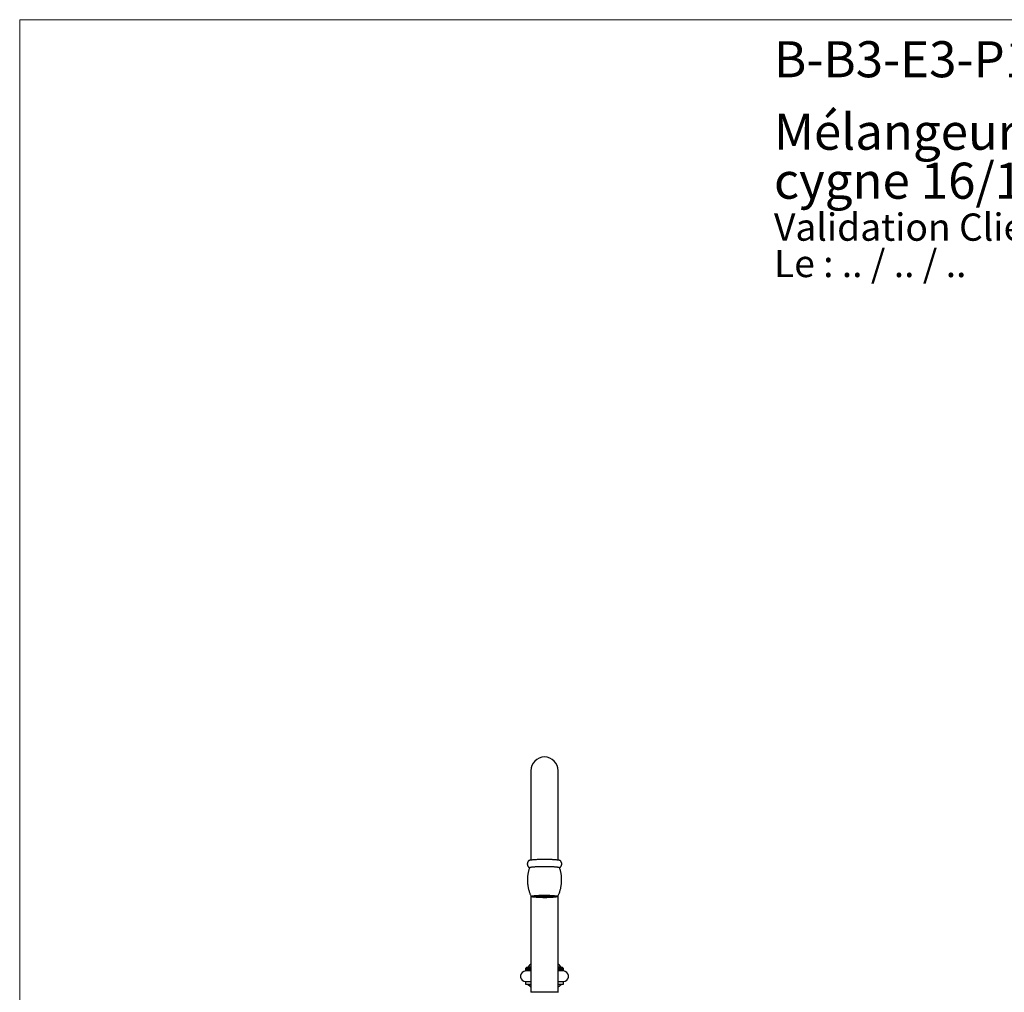
# Model space of a CAD drawing. Units: millimetres. Extents: x 60 to 1206, y 76 to 1722.
# Drawn here: x 60 to 633, y 1156 to 1722 of the extents above; entities that cross this region are included whole.
import ezdxf

# ---------------------------------------------------------------- set-up
doc = ezdxf.new("R2010")
doc.units = ezdxf.units.MM
doc.header["$LTSCALE"] = 6
doc.styles.add('SLDTEXTSTYLE0', font='TXT', dxfattribs={"width": 0.7})
doc.styles.add('SLDTEXTSTYLE1', font='TXT', dxfattribs={"width": 0.629412})

# ---------------------------------------------------------------- blocks, each defined once
blk = doc.blocks.new('SW_NOTE_0')
at = {"color": 0, "linetype": 'Continuous', "lineweight": 0, "char_height": 15.875, "attachment_point": 1}
for s, insert, style in [('Validation Client : ..........', (0, 20.46), 'SLDTEXTSTYLE0'), ('Le : .. / .. / ..', (0, -0.7), 'SLDTEXTSTYLE1')]:
    blk.add_mtext(s, dxfattribs=dict(at, insert=insert, style=style))
blk = doc.blocks.new('SW_NOTE_0_1')
at = {"color": 0, "linetype": 'Continuous', "lineweight": 0, "char_height": 21, "attachment_point": 1, "style": 'SLDTEXTSTYLE0'}
for s, insert in [('Mélangeur 3 trous sur plan, vidage intégré, bec col de', (0, 27.07)), ('cygne 16/125 mobile', (0, -1.45))]:
    blk.add_mtext(s, dxfattribs=dict(at, insert=insert))

msp = doc.modelspace()

# ---------------------------------------------------------------- linework, layer by layer
at = {"color": 7, "linetype": 'Continuous', "lineweight": 18}
for q in [(1200, 1722), (60, 76.445)]:
    msp.add_line((60, 1722), q, dxfattribs=at)
at = {"color": 7, "linetype": 'Continuous', "lineweight": 25}
for p, q in [((357.465, 1284.745), (357.465, 1232.844)), ((373.465, 1232.844), (373.465, 1284.745)), ((357.465, 1212.091), (357.465, 1155.745)), ((358.977, 1211.827), (359.289, 1211.518)), ((359.465, 1211.615), (359.389, 1211.611)), ((359.389, 1211.611), (359.389, 1211.518)), ((359.389, 1211.518), (359.465, 1211.514)), ((359.965, 1211.59), (359.465, 1211.615)), ((359.465, 1211.615), (359.465, 1211.514)), ((359.465, 1211.514), (359.965, 1211.54)), ((360.065, 1211.706), (359.565, 1211.681)), ((359.565, 1211.681), (359.565, 1211.63)), ((359.565, 1211.63), (360.065, 1211.605)), ((360.065, 1211.525), (359.565, 1211.499)), ((359.565, 1211.499), (359.565, 1211.449)), ((359.565, 1211.449), (360.065, 1211.424)), ((359.568, 1211.701), (359.965, 1211.721)), ((359.965, 1211.409), (359.568, 1211.429)), ((359.965, 1211.771), (359.867, 1211.776)), ((359.867, 1211.414), (359.867, 1211.354)), ((359.867, 1211.354), (359.965, 1211.358)), ((359.95, 1211.792), (360.065, 1211.786)), ((360.065, 1211.343), (359.95, 1211.338)), ((359.965, 1211.721), (359.965, 1211.771)), ((359.965, 1211.54), (359.965, 1211.59)), ((359.965, 1211.358), (359.965, 1211.409)), ((360.065, 1211.812), (360.065, 1211.786)), ((360.065, 1211.786), (360.565, 1211.811)), ((360.565, 1211.681), (360.065, 1211.706)), ((360.065, 1211.706), (360.065, 1211.605)), ((360.065, 1211.605), (360.565, 1211.63)), ((360.565, 1211.499), (360.065, 1211.525)), ((360.065, 1211.525), (360.065, 1211.424)), ((360.065, 1211.424), (360.565, 1211.449)), ((360.565, 1211.318), (360.065, 1211.343)), ((360.665, 1211.796), (360.165, 1211.771)), ((360.165, 1211.771), (360.165, 1211.721)), ((360.165, 1211.721), (360.665, 1211.696)), ((360.665, 1211.615), (360.165, 1211.59)), ((360.165, 1211.59), (360.165, 1211.54)), ((360.165, 1211.54), (360.665, 1211.514)), ((360.665, 1211.434), (360.165, 1211.409)), ((360.165, 1211.409), (360.165, 1211.358)), ((360.165, 1211.358), (360.665, 1211.333)), ((360.565, 1211.862), (360.45, 1211.867)), ((360.45, 1211.324), (360.45, 1211.262)), ((360.45, 1211.262), (360.565, 1211.268)), ((360.565, 1211.811), (360.565, 1211.862)), ((360.565, 1211.63), (360.565, 1211.681)), ((360.565, 1211.449), (360.565, 1211.499)), ((360.565, 1211.268), (360.565, 1211.318)), ((360.567, 1211.882), (360.665, 1211.877)), ((360.665, 1211.253), (360.567, 1211.248)), ((360.665, 1211.877), (361.165, 1211.902)), ((360.665, 1211.893), (360.665, 1211.877)), ((361.165, 1211.771), (360.665, 1211.796)), ((360.665, 1211.796), (360.665, 1211.696)), ((360.665, 1211.696), (361.165, 1211.721)), ((361.165, 1211.59), (360.665, 1211.615)), ((360.665, 1211.615), (360.665, 1211.514)), ((360.665, 1211.514), (361.165, 1211.54)), ((361.165, 1211.409), (360.665, 1211.434)), ((360.665, 1211.434), (360.665, 1211.333)), ((360.665, 1211.333), (361.165, 1211.358)), ((361.165, 1211.228), (360.665, 1211.253)), ((361.265, 1211.887), (360.765, 1211.862)), ((360.765, 1211.862), (360.765, 1211.811)), ((360.765, 1211.811), (361.265, 1211.786)), ((361.265, 1211.706), (360.765, 1211.681)), ((360.765, 1211.681), (360.765, 1211.63)), ((360.765, 1211.63), (361.265, 1211.605)), ((361.265, 1211.525), (360.765, 1211.499)), ((360.765, 1211.499), (360.765, 1211.449)), ((360.765, 1211.449), (361.265, 1211.424)), ((361.265, 1211.343), (360.765, 1211.318)), ((360.765, 1211.318), (360.765, 1211.268)), ((360.765, 1211.268), (361.265, 1211.243)), ((361.165, 1211.902), (361.165, 1211.942)), ((361.165, 1211.721), (361.165, 1211.771)), ((361.165, 1211.54), (361.165, 1211.59)), ((361.165, 1211.358), (361.165, 1211.409)), ((361.165, 1211.188), (361.165, 1211.228)), ((361.765, 1211.862), (361.265, 1211.887)), ((361.265, 1211.887), (361.265, 1211.786)), ((361.265, 1211.786), (361.765, 1211.811)), ((361.765, 1211.681), (361.265, 1211.706)), ((361.265, 1211.706), (361.265, 1211.605)), ((361.265, 1211.605), (361.765, 1211.63)), ((361.765, 1211.499), (361.265, 1211.525)), ((361.265, 1211.525), (361.265, 1211.424)), ((361.265, 1211.424), (361.765, 1211.449)), ((361.765, 1211.318), (361.265, 1211.343)), ((361.265, 1211.343), (361.265, 1211.243)), ((361.265, 1211.243), (361.765, 1211.268)), ((361.865, 1211.977), (361.365, 1211.952)), ((361.365, 1211.952), (361.365, 1211.902)), ((361.365, 1211.902), (361.865, 1211.877)), ((361.865, 1211.796), (361.365, 1211.771)), ((361.365, 1211.771), (361.365, 1211.721)), ((361.365, 1211.721), (361.865, 1211.696)), ((361.865, 1211.615), (361.365, 1211.59)), ((361.365, 1211.59), (361.365, 1211.54)), ((361.365, 1211.54), (361.865, 1211.514)), ((361.865, 1211.434), (361.365, 1211.409)), ((361.365, 1211.409), (361.365, 1211.358)), ((361.365, 1211.358), (361.865, 1211.333)), ((361.865, 1211.253), (361.365, 1211.228)), ((361.365, 1211.228), (361.365, 1211.177)), ((361.365, 1211.177), (361.865, 1211.152)), ((361.765, 1211.811), (361.765, 1211.862)), ((361.765, 1211.63), (361.765, 1211.681)), ((361.765, 1211.449), (361.765, 1211.499)), ((361.765, 1211.268), (361.765, 1211.318)), ((362.365, 1211.952), (361.865, 1211.977)), ((361.865, 1211.977), (361.865, 1211.877)), ((361.865, 1211.877), (362.365, 1211.902)), ((362.365, 1211.771), (361.865, 1211.796)), ((361.865, 1211.796), (361.865, 1211.696)), ((361.865, 1211.696), (362.365, 1211.721)), ((362.365, 1211.59), (361.865, 1211.615)), ((361.865, 1211.615), (361.865, 1211.514)), ((361.865, 1211.514), (362.365, 1211.54)), ((362.365, 1211.409), (361.865, 1211.434)), ((361.865, 1211.434), (361.865, 1211.333)), ((361.865, 1211.333), (362.365, 1211.358)), ((362.365, 1211.228), (361.865, 1211.253)), ((361.865, 1211.253), (361.865, 1211.152)), ((361.865, 1211.152), (362.365, 1211.177)), ((361.965, 1212), (361.965, 1211.993)), ((361.965, 1211.993), (362.465, 1211.967)), ((362.465, 1211.887), (361.965, 1211.862)), ((361.965, 1211.862), (361.965, 1211.811)), ((361.965, 1211.811), (362.465, 1211.786)), ((362.465, 1211.706), (361.965, 1211.681)), ((361.965, 1211.681), (361.965, 1211.63)), ((361.965, 1211.63), (362.465, 1211.605)), ((362.465, 1211.525), (361.965, 1211.499)), ((361.965, 1211.499), (361.965, 1211.449)), ((361.965, 1211.449), (362.465, 1211.424)), ((362.465, 1211.343), (361.965, 1211.318)), ((361.965, 1211.318), (361.965, 1211.268)), ((361.965, 1211.268), (362.465, 1211.243)), ((362.465, 1211.162), (361.965, 1211.137)), ((361.965, 1211.137), (361.965, 1211.129)), ((362.365, 1211.902), (362.365, 1211.952)), ((362.365, 1211.721), (362.365, 1211.771)), ((362.365, 1211.54), (362.365, 1211.59)), ((362.365, 1211.358), (362.365, 1211.409)), ((362.365, 1211.177), (362.365, 1211.228)), ((362.465, 1212.028), (362.465, 1211.967)), ((362.465, 1211.967), (362.965, 1211.993)), ((362.965, 1211.862), (362.465, 1211.887)), ((362.465, 1211.887), (362.465, 1211.786)), ((362.465, 1211.786), (362.965, 1211.811)), ((362.965, 1211.681), (362.465, 1211.706)), ((362.465, 1211.706), (362.465, 1211.605)), ((362.465, 1211.605), (362.965, 1211.63)), ((362.965, 1211.499), (362.465, 1211.525)), ((362.465, 1211.525), (362.465, 1211.424)), ((362.465, 1211.424), (362.965, 1211.449)), ((362.965, 1211.318), (362.465, 1211.343)), ((362.465, 1211.343), (362.465, 1211.243)), ((362.465, 1211.243), (362.965, 1211.268)), ((362.965, 1211.137), (362.465, 1211.162)), ((363.065, 1211.977), (362.565, 1211.952)), ((362.565, 1211.952), (362.565, 1211.902)), ((362.565, 1211.902), (363.065, 1211.877)), ((363.065, 1211.796), (362.565, 1211.771)), ((362.565, 1211.771), (362.565, 1211.721)), ((362.565, 1211.721), (363.065, 1211.696)), ((363.065, 1211.615), (362.565, 1211.59)), ((362.565, 1211.59), (362.565, 1211.54)), ((362.565, 1211.54), (363.065, 1211.514)), ((363.065, 1211.253), (362.565, 1211.228)), ((362.565, 1211.228), (362.565, 1211.177)), ((362.565, 1211.177), (363.065, 1211.152)), ((362.965, 1212.043), (362.889, 1212.047)), ((362.889, 1211.141), (362.889, 1211.083)), ((362.889, 1211.083), (362.965, 1211.087)), ((362.965, 1211.993), (362.965, 1212.043)), ((362.965, 1211.811), (362.965, 1211.862)), ((362.965, 1211.63), (362.965, 1211.681)), ((362.965, 1211.449), (362.965, 1211.499)), ((362.965, 1211.268), (362.965, 1211.318)), ((362.965, 1211.087), (362.965, 1211.137)), ((363.565, 1211.952), (363.065, 1211.977)), ((363.065, 1211.977), (363.065, 1211.877)), ((363.065, 1211.877), (363.565, 1211.902)), ((363.565, 1211.771), (363.065, 1211.796)), ((363.065, 1211.796), (363.065, 1211.696)), ((363.065, 1211.696), (363.565, 1211.721)), ((363.565, 1211.59), (363.065, 1211.615)), ((363.065, 1211.615), (363.065, 1211.514)), ((363.065, 1211.514), (363.565, 1211.54)), ((363.565, 1211.228), (363.065, 1211.253)), ((363.065, 1211.253), (363.065, 1211.152)), ((363.065, 1211.152), (363.565, 1211.177)), ((363.665, 1212.068), (363.165, 1212.043)), ((363.165, 1212.043), (363.165, 1211.993)), ((363.165, 1211.993), (363.665, 1211.967)), ((363.665, 1211.887), (363.165, 1211.862)), ((363.165, 1211.862), (363.165, 1211.811)), ((363.165, 1211.811), (363.665, 1211.786)), ((363.665, 1211.706), (363.165, 1211.681)), ((363.165, 1211.681), (363.165, 1211.63)), ((363.165, 1211.63), (363.665, 1211.605)), ((363.665, 1211.525), (363.165, 1211.499)), ((363.165, 1211.499), (363.165, 1211.449)), ((363.165, 1211.449), (363.665, 1211.424)), ((363.665, 1211.343), (363.165, 1211.318)), ((363.165, 1211.318), (363.165, 1211.268)), ((363.165, 1211.268), (363.665, 1211.243)), ((363.665, 1211.162), (363.165, 1211.137)), ((363.165, 1211.137), (363.165, 1211.087)), ((363.165, 1211.087), (363.665, 1211.062)), ((363.565, 1211.902), (363.565, 1211.952)), ((363.565, 1211.721), (363.565, 1211.771)), ((363.565, 1211.54), (363.565, 1211.59)), ((363.565, 1211.177), (363.565, 1211.228)), ((364.165, 1212.043), (363.665, 1212.068)), ((363.665, 1212.068), (363.665, 1211.967)), ((363.665, 1211.967), (364.165, 1211.993)), ((364.165, 1211.862), (363.665, 1211.887)), ((363.665, 1211.887), (363.665, 1211.786)), ((363.665, 1211.786), (364.165, 1211.811)), ((364.165, 1211.681), (363.665, 1211.706)), ((363.665, 1211.706), (363.665, 1211.605)), ((363.665, 1211.605), (364.165, 1211.63)), ((364.165, 1211.499), (363.665, 1211.525)), ((363.665, 1211.525), (363.665, 1211.424)), ((363.665, 1211.424), (364.165, 1211.449)), ((364.165, 1211.318), (363.665, 1211.343)), ((363.665, 1211.343), (363.665, 1211.243)), ((363.665, 1211.243), (364.165, 1211.268)), ((364.165, 1211.137), (363.665, 1211.162)), ((363.665, 1211.162), (363.665, 1211.062)), ((363.665, 1211.062), (364.165, 1211.087)), ((364.265, 1211.977), (363.765, 1211.952)), ((363.765, 1211.952), (363.765, 1211.902)), ((363.765, 1211.902), (364.265, 1211.877)), ((364.265, 1211.796), (363.765, 1211.771)), ((363.765, 1211.771), (363.765, 1211.721)), ((363.765, 1211.721), (364.265, 1211.696)), ((364.265, 1211.615), (363.765, 1211.59)), ((363.765, 1211.59), (363.765, 1211.54)), ((363.765, 1211.54), (364.265, 1211.514)), ((364.265, 1211.434), (363.765, 1211.409)), ((363.765, 1211.409), (363.765, 1211.358)), ((363.765, 1211.358), (364.265, 1211.333)), ((364.265, 1211.253), (363.765, 1211.228)), ((363.765, 1211.228), (363.765, 1211.177)), ((363.765, 1211.177), (364.265, 1211.152)), ((363.868, 1212.078), (364.265, 1212.058)), ((364.265, 1211.072), (363.868, 1211.052)), ((364.165, 1211.993), (364.165, 1212.043)), ((364.165, 1211.811), (364.165, 1211.862)), ((364.165, 1211.63), (364.165, 1211.681)), ((364.165, 1211.449), (364.165, 1211.499)), ((364.165, 1211.268), (364.165, 1211.318)), ((364.165, 1211.087), (364.165, 1211.137)), ((364.265, 1212.086), (364.265, 1212.058)), ((364.265, 1212.058), (364.765, 1212.083)), ((364.765, 1211.952), (364.265, 1211.977)), ((364.265, 1211.977), (364.265, 1211.877)), ((364.265, 1211.877), (364.765, 1211.902)), ((364.765, 1211.771), (364.265, 1211.796)), ((364.265, 1211.796), (364.265, 1211.696)), ((364.265, 1211.696), (364.765, 1211.721)), ((364.765, 1211.59), (364.265, 1211.615)), ((364.265, 1211.615), (364.265, 1211.514)), ((364.265, 1211.514), (364.765, 1211.54)), ((364.765, 1211.409), (364.265, 1211.434)), ((364.265, 1211.434), (364.265, 1211.333)), ((364.265, 1211.333), (364.765, 1211.358)), ((364.765, 1211.228), (364.265, 1211.253)), ((364.265, 1211.253), (364.265, 1211.152)), ((364.265, 1211.152), (364.765, 1211.177)), ((364.765, 1211.047), (364.265, 1211.072)), ((364.865, 1212.068), (364.365, 1212.043)), ((364.365, 1212.043), (364.365, 1211.993)), ((364.365, 1211.993), (364.865, 1211.967)), ((364.865, 1211.706), (364.365, 1211.681)), ((364.365, 1211.681), (364.365, 1211.63)), ((364.365, 1211.63), (364.865, 1211.605)), ((364.865, 1211.525), (364.365, 1211.499)), ((364.365, 1211.499), (364.365, 1211.449)), ((364.365, 1211.449), (364.865, 1211.424)), ((364.865, 1211.343), (364.365, 1211.318)), ((364.365, 1211.318), (364.365, 1211.268)), ((364.365, 1211.268), (364.865, 1211.243)), ((364.865, 1211.162), (364.365, 1211.137)), ((364.365, 1211.137), (364.365, 1211.087)), ((364.365, 1211.087), (364.865, 1211.062)), ((364.765, 1212.083), (364.765, 1212.093)), ((364.765, 1211.902), (364.765, 1211.952)), ((364.765, 1211.721), (364.765, 1211.771)), ((364.765, 1211.54), (364.765, 1211.59)), ((364.765, 1211.358), (364.765, 1211.409)), ((364.765, 1211.177), (364.765, 1211.228)), ((364.765, 1211.037), (364.765, 1211.047)), ((365.365, 1212.043), (364.865, 1212.068)), ((364.865, 1212.068), (364.865, 1211.967)), ((364.865, 1211.967), (365.365, 1211.993)), ((365.365, 1211.681), (364.865, 1211.706)), ((364.865, 1211.706), (364.865, 1211.605)), ((364.865, 1211.605), (365.365, 1211.63)), ((365.365, 1211.499), (364.865, 1211.525)), ((364.865, 1211.525), (364.865, 1211.424)), ((364.865, 1211.424), (365.365, 1211.449)), ((365.365, 1211.318), (364.865, 1211.343)), ((364.865, 1211.343), (364.865, 1211.243)), ((364.865, 1211.243), (365.365, 1211.268)), ((365.365, 1211.137), (364.865, 1211.162)), ((364.865, 1211.162), (364.865, 1211.062)), ((364.865, 1211.062), (365.365, 1211.087)), ((364.965, 1212.095), (364.965, 1212.083)), ((364.965, 1212.083), (365.465, 1212.058)), ((365.465, 1211.977), (364.965, 1211.952)), ((364.965, 1211.952), (364.965, 1211.902)), ((364.965, 1211.902), (365.465, 1211.877)), ((365.465, 1211.796), (364.965, 1211.771)), ((364.965, 1211.771), (364.965, 1211.721)), ((364.965, 1211.721), (365.465, 1211.696)), ((365.465, 1211.434), (364.965, 1211.409)), ((364.965, 1211.409), (364.965, 1211.358)), ((364.965, 1211.358), (365.465, 1211.333)), ((365.465, 1211.253), (364.965, 1211.228)), ((364.965, 1211.228), (364.965, 1211.177)), ((364.965, 1211.177), (365.465, 1211.152)), ((365.465, 1211.072), (364.965, 1211.047)), ((364.965, 1211.047), (364.965, 1211.035)), ((365.365, 1211.993), (365.365, 1212.043)), ((365.365, 1211.63), (365.365, 1211.681)), ((365.365, 1211.449), (365.365, 1211.499)), ((365.365, 1211.268), (365.365, 1211.318)), ((365.365, 1211.087), (365.365, 1211.137)), ((365.465, 1212.096), (365.465, 1212.058)), ((365.465, 1212.058), (365.965, 1212.083)), ((365.965, 1211.952), (365.465, 1211.977)), ((365.465, 1211.977), (365.465, 1211.877)), ((365.465, 1211.877), (365.965, 1211.902)), ((365.965, 1211.771), (365.465, 1211.796)), ((365.465, 1211.796), (365.465, 1211.696)), ((365.465, 1211.696), (365.965, 1211.721)), ((365.965, 1211.409), (365.465, 1211.434)), ((365.465, 1211.434), (365.465, 1211.333)), ((365.465, 1211.333), (365.965, 1211.358)), ((365.965, 1211.228), (365.465, 1211.253)), ((365.465, 1211.253), (365.465, 1211.152)), ((365.465, 1211.152), (365.965, 1211.177)), ((365.965, 1211.047), (365.465, 1211.072)), ((366.065, 1212.068), (365.565, 1212.043)), ((365.565, 1212.043), (365.565, 1211.993)), ((365.565, 1211.993), (366.065, 1211.967)), ((366.065, 1211.887), (365.565, 1211.862)), ((365.565, 1211.862), (365.565, 1211.811)), ((365.565, 1211.811), (366.065, 1211.786)), ((366.065, 1211.706), (365.565, 1211.681)), ((365.565, 1211.681), (365.565, 1211.63)), ((365.565, 1211.63), (366.065, 1211.605)), ((366.065, 1211.525), (365.565, 1211.499)), ((365.565, 1211.499), (365.565, 1211.449)), ((365.565, 1211.449), (366.065, 1211.424)), ((366.065, 1211.343), (365.565, 1211.318)), ((365.565, 1211.318), (365.565, 1211.268)), ((365.565, 1211.268), (366.065, 1211.243)), ((366.065, 1211.162), (365.565, 1211.137)), ((365.565, 1211.137), (365.565, 1211.087)), ((365.565, 1211.087), (366.065, 1211.062)), ((365.965, 1212.083), (365.965, 1212.095)), ((365.965, 1211.902), (365.965, 1211.952)), ((365.965, 1211.721), (365.965, 1211.771)), ((365.965, 1211.358), (365.965, 1211.409)), ((365.965, 1211.177), (365.965, 1211.228)), ((365.965, 1211.035), (365.965, 1211.047)), ((366.565, 1212.043), (366.065, 1212.068)), ((366.065, 1212.068), (366.065, 1211.967)), ((366.065, 1211.967), (366.565, 1211.993)), ((366.565, 1211.862), (366.065, 1211.887)), ((366.065, 1211.887), (366.065, 1211.786)), ((366.065, 1211.786), (366.565, 1211.811)), ((366.565, 1211.681), (366.065, 1211.706)), ((366.065, 1211.706), (366.065, 1211.605)), ((366.065, 1211.605), (366.565, 1211.63)), ((366.565, 1211.499), (366.065, 1211.525)), ((366.065, 1211.525), (366.065, 1211.424)), ((366.065, 1211.424), (366.565, 1211.449)), ((366.565, 1211.318), (366.065, 1211.343)), ((366.065, 1211.343), (366.065, 1211.243)), ((366.065, 1211.243), (366.565, 1211.268)), ((366.565, 1211.137), (366.065, 1211.162)), ((366.065, 1211.162), (366.065, 1211.062)), ((366.065, 1211.062), (366.565, 1211.087)), ((366.165, 1212.093), (366.165, 1212.083)), ((366.165, 1212.083), (366.665, 1212.058)), ((366.665, 1211.977), (366.165, 1211.952)), ((366.165, 1211.952), (366.165, 1211.902)), ((366.165, 1211.902), (366.665, 1211.877)), ((366.665, 1211.796), (366.165, 1211.771)), ((366.165, 1211.771), (366.165, 1211.721)), ((366.165, 1211.721), (366.665, 1211.696)), ((366.665, 1211.615), (366.165, 1211.59)), ((366.165, 1211.59), (366.165, 1211.54)), ((366.165, 1211.54), (366.665, 1211.514)), ((366.665, 1211.434), (366.165, 1211.409)), ((366.165, 1211.409), (366.165, 1211.358)), ((366.165, 1211.358), (366.665, 1211.333)), ((366.665, 1211.253), (366.165, 1211.228)), ((366.165, 1211.228), (366.165, 1211.177)), ((366.165, 1211.177), (366.665, 1211.152)), ((366.665, 1211.072), (366.165, 1211.047)), ((366.165, 1211.047), (366.165, 1211.037)), ((366.565, 1211.993), (366.565, 1212.043)), ((366.565, 1211.811), (366.565, 1211.862)), ((366.565, 1211.63), (366.565, 1211.681)), ((366.565, 1211.449), (366.565, 1211.499)), ((366.565, 1211.268), (366.565, 1211.318)), ((366.565, 1211.087), (366.565, 1211.137)), ((366.665, 1212.086), (366.665, 1212.058)), ((366.665, 1212.058), (367.062, 1212.078)), ((367.165, 1211.952), (366.665, 1211.977)), ((366.665, 1211.977), (366.665, 1211.877)), ((366.665, 1211.877), (367.165, 1211.902)), ((367.165, 1211.771), (366.665, 1211.796)), ((366.665, 1211.796), (366.665, 1211.696)), ((366.665, 1211.696), (367.165, 1211.721)), ((367.165, 1211.59), (366.665, 1211.615)), ((366.665, 1211.615), (366.665, 1211.514)), ((366.665, 1211.514), (367.165, 1211.54)), ((367.165, 1211.409), (366.665, 1211.434)), ((366.665, 1211.434), (366.665, 1211.333)), ((366.665, 1211.333), (367.165, 1211.358)), ((367.165, 1211.228), (366.665, 1211.253)), ((366.665, 1211.253), (366.665, 1211.152)), ((366.665, 1211.152), (367.165, 1211.177)), ((367.062, 1211.052), (366.665, 1211.072)), ((367.265, 1212.068), (366.765, 1212.043)), ((366.765, 1212.043), (366.765, 1211.993)), ((366.765, 1211.993), (367.265, 1211.967)), ((367.265, 1211.887), (366.765, 1211.862)), ((366.765, 1211.862), (366.765, 1211.811)), ((366.765, 1211.811), (367.265, 1211.786)), ((367.265, 1211.706), (366.765, 1211.681)), ((366.765, 1211.681), (366.765, 1211.63)), ((366.765, 1211.63), (367.265, 1211.605)), ((367.265, 1211.525), (366.765, 1211.499)), ((366.765, 1211.499), (366.765, 1211.449)), ((366.765, 1211.449), (367.265, 1211.424)), ((367.265, 1211.343), (366.765, 1211.318)), ((366.765, 1211.318), (366.765, 1211.268)), ((366.765, 1211.268), (367.265, 1211.243)), ((367.265, 1211.162), (366.765, 1211.137)), ((366.765, 1211.137), (366.765, 1211.087)), ((366.765, 1211.087), (367.265, 1211.062)), ((367.165, 1211.902), (367.165, 1211.952)), ((367.165, 1211.721), (367.165, 1211.771)), ((367.165, 1211.54), (367.165, 1211.59)), ((367.165, 1211.358), (367.165, 1211.409)), ((367.165, 1211.177), (367.165, 1211.228)), ((367.765, 1212.043), (367.265, 1212.068)), ((367.265, 1212.068), (367.265, 1211.967)), ((367.265, 1211.967), (367.765, 1211.993)), ((367.765, 1211.862), (367.265, 1211.887)), ((367.265, 1211.887), (367.265, 1211.786)), ((367.265, 1211.786), (367.765, 1211.811)), ((367.765, 1211.681), (367.265, 1211.706)), ((367.265, 1211.706), (367.265, 1211.605)), ((367.265, 1211.605), (367.765, 1211.63)), ((367.765, 1211.499), (367.265, 1211.525)), ((367.265, 1211.525), (367.265, 1211.424)), ((367.265, 1211.424), (367.765, 1211.449)), ((367.765, 1211.318), (367.265, 1211.343)), ((367.265, 1211.343), (367.265, 1211.243)), ((367.265, 1211.243), (367.765, 1211.268)), ((367.765, 1211.137), (367.265, 1211.162)), ((367.265, 1211.162), (367.265, 1211.062)), ((367.265, 1211.062), (367.765, 1211.087)), ((367.865, 1211.977), (367.365, 1211.952)), ((367.365, 1211.952), (367.365, 1211.902)), ((367.365, 1211.902), (367.865, 1211.877)), ((367.865, 1211.796), (367.365, 1211.771)), ((367.365, 1211.771), (367.365, 1211.721)), ((367.365, 1211.721), (367.865, 1211.696)), ((367.865, 1211.615), (367.365, 1211.59)), ((367.365, 1211.59), (367.365, 1211.54)), ((367.365, 1211.54), (367.865, 1211.514)), ((367.865, 1211.434), (367.365, 1211.409)), ((367.365, 1211.409), (367.365, 1211.358)), ((367.365, 1211.358), (367.865, 1211.333)), ((367.865, 1211.253), (367.365, 1211.228)), ((367.365, 1211.228), (367.365, 1211.177)), ((367.365, 1211.177), (367.865, 1211.152)), ((367.765, 1211.993), (367.765, 1212.043)), ((367.765, 1211.811), (367.765, 1211.862)), ((367.765, 1211.63), (367.765, 1211.681)), ((367.765, 1211.449), (367.765, 1211.499)), ((367.765, 1211.268), (367.765, 1211.318)), ((367.765, 1211.087), (367.765, 1211.137)), ((368.365, 1211.952), (367.865, 1211.977)), ((367.865, 1211.977), (367.865, 1211.877)), ((367.865, 1211.877), (368.365, 1211.902)), ((368.365, 1211.771), (367.865, 1211.796)), ((367.865, 1211.796), (367.865, 1211.696)), ((367.865, 1211.696), (368.365, 1211.721)), ((368.365, 1211.59), (367.865, 1211.615)), ((367.865, 1211.615), (367.865, 1211.514)), ((367.865, 1211.514), (368.365, 1211.54)), ((368.365, 1211.409), (367.865, 1211.434)), ((367.865, 1211.434), (367.865, 1211.333)), ((367.865, 1211.333), (368.365, 1211.358)), ((368.365, 1211.228), (367.865, 1211.253)), ((367.865, 1211.253), (367.865, 1211.152)), ((367.865, 1211.152), (368.365, 1211.177)), ((368.042, 1212.047), (367.965, 1212.043)), ((367.965, 1212.043), (367.965, 1211.993)), ((367.965, 1211.993), (368.465, 1211.967)), ((368.465, 1211.887), (367.965, 1211.862)), ((367.965, 1211.862), (367.965, 1211.811)), ((367.965, 1211.811), (368.465, 1211.786)), ((368.465, 1211.706), (367.965, 1211.681)), ((367.965, 1211.681), (367.965, 1211.63)), ((367.965, 1211.63), (368.465, 1211.605)), ((368.465, 1211.343), (367.965, 1211.318)), ((367.965, 1211.318), (367.965, 1211.268)), ((367.965, 1211.268), (368.465, 1211.243)), ((368.465, 1211.162), (367.965, 1211.137)), ((367.965, 1211.137), (367.965, 1211.087)), ((367.965, 1211.087), (368.042, 1211.083)), ((368.042, 1211.083), (368.042, 1211.141)), ((368.365, 1211.902), (368.365, 1211.952)), ((368.365, 1211.721), (368.365, 1211.771)), ((368.365, 1211.54), (368.365, 1211.59)), ((368.365, 1211.358), (368.365, 1211.409)), ((368.365, 1211.177), (368.365, 1211.228)), ((368.465, 1212.028), (368.465, 1211.967)), ((368.465, 1211.967), (368.965, 1211.993)), ((368.965, 1211.862), (368.465, 1211.887)), ((368.465, 1211.887), (368.465, 1211.786)), ((368.465, 1211.786), (368.965, 1211.811)), ((368.965, 1211.681), (368.465, 1211.706)), ((368.465, 1211.706), (368.465, 1211.605)), ((368.465, 1211.605), (368.965, 1211.63)), ((368.965, 1211.318), (368.465, 1211.343)), ((368.465, 1211.343), (368.465, 1211.243)), ((368.465, 1211.243), (368.965, 1211.268)), ((368.965, 1211.137), (368.465, 1211.162)), ((369.065, 1211.977), (368.565, 1211.952)), ((368.565, 1211.952), (368.565, 1211.902)), ((368.565, 1211.902), (369.065, 1211.877)), ((369.065, 1211.796), (368.565, 1211.771)), ((368.565, 1211.771), (368.565, 1211.721)), ((368.565, 1211.721), (369.065, 1211.696)), ((369.065, 1211.615), (368.565, 1211.59)), ((368.565, 1211.59), (368.565, 1211.54)), ((368.565, 1211.54), (369.065, 1211.514)), ((369.065, 1211.434), (368.565, 1211.409)), ((368.565, 1211.409), (368.565, 1211.358)), ((368.565, 1211.358), (369.065, 1211.333)), ((369.065, 1211.253), (368.565, 1211.228)), ((368.565, 1211.228), (368.565, 1211.177)), ((368.565, 1211.177), (369.065, 1211.152)), ((368.965, 1211.993), (368.965, 1212)), ((368.965, 1211.811), (368.965, 1211.862)), ((368.965, 1211.63), (368.965, 1211.681)), ((368.965, 1211.268), (368.965, 1211.318)), ((368.965, 1211.129), (368.965, 1211.137)), ((369.565, 1211.952), (369.065, 1211.977)), ((369.065, 1211.977), (369.065, 1211.877)), ((369.065, 1211.877), (369.565, 1211.902)), ((369.565, 1211.771), (369.065, 1211.796)), ((369.065, 1211.796), (369.065, 1211.696)), ((369.065, 1211.696), (369.565, 1211.721)), ((369.565, 1211.59), (369.065, 1211.615)), ((369.065, 1211.615), (369.065, 1211.514)), ((369.065, 1211.514), (369.565, 1211.54)), ((369.565, 1211.409), (369.065, 1211.434)), ((369.065, 1211.434), (369.065, 1211.333)), ((369.065, 1211.333), (369.565, 1211.358)), ((369.565, 1211.228), (369.065, 1211.253)), ((369.065, 1211.253), (369.065, 1211.152)), ((369.065, 1211.152), (369.565, 1211.177)), ((369.665, 1211.887), (369.165, 1211.862)), ((369.165, 1211.862), (369.165, 1211.811)), ((369.165, 1211.811), (369.665, 1211.786)), ((369.665, 1211.706), (369.165, 1211.681)), ((369.165, 1211.681), (369.165, 1211.63)), ((369.165, 1211.63), (369.665, 1211.605)), ((369.665, 1211.525), (369.165, 1211.499)), ((369.165, 1211.499), (369.165, 1211.449)), ((369.165, 1211.449), (369.665, 1211.424)), ((369.665, 1211.343), (369.165, 1211.318)), ((369.165, 1211.318), (369.165, 1211.268)), ((369.165, 1211.268), (369.665, 1211.243)), ((369.565, 1211.902), (369.565, 1211.952)), ((369.565, 1211.721), (369.565, 1211.771)), ((369.565, 1211.54), (369.565, 1211.59)), ((369.565, 1211.358), (369.565, 1211.409)), ((369.565, 1211.177), (369.565, 1211.228)), ((370.165, 1211.862), (369.665, 1211.887)), ((369.665, 1211.887), (369.665, 1211.786)), ((369.665, 1211.786), (370.165, 1211.811)), ((370.165, 1211.681), (369.665, 1211.706)), ((369.665, 1211.706), (369.665, 1211.605)), ((369.665, 1211.605), (370.165, 1211.63)), ((370.165, 1211.499), (369.665, 1211.525)), ((369.665, 1211.525), (369.665, 1211.424)), ((369.665, 1211.424), (370.165, 1211.449)), ((370.165, 1211.318), (369.665, 1211.343)), ((369.665, 1211.343), (369.665, 1211.243)), ((369.665, 1211.243), (370.165, 1211.268)), ((369.765, 1211.942), (369.765, 1211.902)), ((369.765, 1211.902), (370.265, 1211.877)), ((370.265, 1211.796), (369.765, 1211.771)), ((369.765, 1211.771), (369.765, 1211.721)), ((369.765, 1211.721), (370.265, 1211.696)), ((370.265, 1211.615), (369.765, 1211.59)), ((369.765, 1211.59), (369.765, 1211.54)), ((369.765, 1211.54), (370.265, 1211.514)), ((370.265, 1211.434), (369.765, 1211.409)), ((369.765, 1211.409), (369.765, 1211.358)), ((369.765, 1211.358), (370.265, 1211.333)), ((370.265, 1211.253), (369.765, 1211.228)), ((369.765, 1211.228), (369.765, 1211.188)), ((370.165, 1211.811), (370.165, 1211.862)), ((370.165, 1211.63), (370.165, 1211.681)), ((370.165, 1211.449), (370.165, 1211.499)), ((370.165, 1211.268), (370.165, 1211.318)), ((370.265, 1211.893), (370.265, 1211.877)), ((370.265, 1211.877), (370.363, 1211.882)), ((370.765, 1211.771), (370.265, 1211.796)), ((370.265, 1211.796), (370.265, 1211.696)), ((370.265, 1211.696), (370.765, 1211.721)), ((370.765, 1211.59), (370.265, 1211.615)), ((370.265, 1211.615), (370.265, 1211.514)), ((370.265, 1211.514), (370.765, 1211.54)), ((370.765, 1211.409), (370.265, 1211.434)), ((370.265, 1211.434), (370.265, 1211.333)), ((370.265, 1211.333), (370.765, 1211.358)), ((370.363, 1211.248), (370.265, 1211.253)), ((370.48, 1211.867), (370.365, 1211.862)), ((370.365, 1211.862), (370.365, 1211.811)), ((370.365, 1211.811), (370.865, 1211.786)), ((370.865, 1211.706), (370.365, 1211.681)), ((370.365, 1211.681), (370.365, 1211.63)), ((370.365, 1211.63), (370.865, 1211.605)), ((370.865, 1211.525), (370.365, 1211.499)), ((370.365, 1211.499), (370.365, 1211.449)), ((370.365, 1211.449), (370.865, 1211.424)), ((370.865, 1211.343), (370.365, 1211.318)), ((370.365, 1211.318), (370.365, 1211.268)), ((370.365, 1211.268), (370.48, 1211.262)), ((370.48, 1211.262), (370.48, 1211.324)), ((370.765, 1211.721), (370.765, 1211.771)), ((370.765, 1211.54), (370.765, 1211.59)), ((370.765, 1211.358), (370.765, 1211.409)), ((370.865, 1211.812), (370.865, 1211.786)), ((370.865, 1211.786), (370.98, 1211.792)), ((371.365, 1211.681), (370.865, 1211.706)), ((370.865, 1211.706), (370.865, 1211.605)), ((370.865, 1211.605), (371.365, 1211.63)), ((371.365, 1211.499), (370.865, 1211.525)), ((370.865, 1211.525), (370.865, 1211.424)), ((370.865, 1211.424), (371.365, 1211.449)), ((370.98, 1211.338), (370.865, 1211.343)), ((371.063, 1211.776), (370.965, 1211.771)), ((370.965, 1211.771), (370.965, 1211.721)), ((370.965, 1211.721), (371.362, 1211.701)), ((371.465, 1211.615), (370.965, 1211.59)), ((370.965, 1211.59), (370.965, 1211.54)), ((370.965, 1211.54), (371.465, 1211.514)), ((371.362, 1211.429), (370.965, 1211.409)), ((370.965, 1211.409), (370.965, 1211.358)), ((370.965, 1211.358), (371.063, 1211.354)), ((371.063, 1211.354), (371.063, 1211.414)), ((371.365, 1211.63), (371.365, 1211.681)), ((371.365, 1211.449), (371.365, 1211.499)), ((371.542, 1211.611), (371.465, 1211.615)), ((371.465, 1211.615), (371.465, 1211.514)), ((371.465, 1211.514), (371.542, 1211.518)), ((371.542, 1211.518), (371.542, 1211.611)), ((371.641, 1211.518), (371.953, 1211.827)), ((373.465, 1155.745), (373.465, 1212.092)), ((354.965, 1170.135), (354.465, 1169.635)), ((354.465, 1169.635), (354.465, 1168.235)), ((357.465, 1169.635), (354.465, 1169.635)), ((354.465, 1169.135), (354.465, 1168.235)), ((354.465, 1169.135), (357.465, 1169.135)), ((357.465, 1170.135), (354.965, 1170.135)), ((355.715, 1170.335), (355.715, 1170.135)), ((357.465, 1170.335), (355.715, 1170.335)), ((375.215, 1170.335), (373.465, 1170.335)), ((375.965, 1170.135), (373.465, 1170.135)), ((376.465, 1169.635), (373.465, 1169.635)), ((373.465, 1169.135), (376.465, 1169.135)), ((375.215, 1170.135), (375.215, 1170.335)), ((376.465, 1169.635), (375.965, 1170.135)), ((376.465, 1168.235), (376.465, 1169.635)), ((376.465, 1168.235), (376.465, 1169.135)), ((357.465, 1168.235), (354.465, 1168.235)), ((376.465, 1168.235), (373.465, 1168.235)), ((354.465, 1162.035), (354.465, 1160.535)), ((354.465, 1162.035), (357.465, 1162.035)), ((354.465, 1160.535), (357.465, 1160.535)), ((373.465, 1162.035), (376.465, 1162.035)), ((373.465, 1160.535), (376.465, 1160.535)), ((376.465, 1160.535), (376.465, 1162.035)), ((373.515, 1155.745), (357.415, 1155.745))]:
    msp.add_line(p, q, dxfattribs=at)
at = {"color": 7, "linetype": 'Continuous', "lineweight": 25, "flags": 128}
for points in [[(356.531, 1232.58), (356.539, 1232.585), (356.631, 1232.635), (356.76, 1232.684), (356.924, 1232.732), (357.123, 1232.779), (357.356, 1232.825), (357.623, 1232.87), (357.922, 1232.913), (358.252, 1232.954), (358.612, 1232.993), (359, 1233.031), (359.414, 1233.066), (359.854, 1233.098), (360.316, 1233.128), (360.8, 1233.156), (361.302, 1233.18), (361.822, 1233.202), (362.357, 1233.221), (362.904, 1233.237), (363.462, 1233.25), (364.029, 1233.259), (364.601, 1233.266), (365.177, 1233.269), (365.754, 1233.269), (366.329, 1233.266), (366.902, 1233.259), (367.468, 1233.25), (368.026, 1233.237), (368.573, 1233.221), (369.108, 1233.202), (369.628, 1233.18), (370.131, 1233.156), (370.614, 1233.128), (371.077, 1233.098), (371.516, 1233.066), (371.93, 1233.031), (372.318, 1232.993), (372.678, 1232.954), (373.008, 1232.913), (373.307, 1232.87), (373.574, 1232.825), (373.807, 1232.779), (374.007, 1232.732), (374.171, 1232.684), (374.299, 1232.635), (374.391, 1232.585), (374.399, 1232.58)], [(356.719, 1228.333), (356.72, 1228.334), (356.756, 1228.383), (356.83, 1228.432), (356.939, 1228.481), (357.084, 1228.529), (357.265, 1228.575), (357.479, 1228.621), (357.728, 1228.666), (358.008, 1228.708), (358.32, 1228.75), (358.662, 1228.789), (359.033, 1228.826), (359.43, 1228.862), (359.853, 1228.895), (360.299, 1228.925), (360.767, 1228.953), (361.255, 1228.978), (361.76, 1229), (362.281, 1229.02), (362.815, 1229.036), (363.361, 1229.05), (363.915, 1229.06), (364.475, 1229.067), (365.04, 1229.071), (365.607, 1229.072), (366.173, 1229.07), (366.736, 1229.064), (367.294, 1229.055), (367.844, 1229.043), (368.384, 1229.028), (368.912, 1229.01), (369.425, 1228.99), (369.922, 1228.966), (370.4, 1228.939), (370.857, 1228.91), (371.292, 1228.878), (371.702, 1228.844), (372.086, 1228.808), (372.443, 1228.77), (372.77, 1228.729), (373.066, 1228.687), (373.331, 1228.644), (373.563, 1228.598), (373.76, 1228.552), (373.923, 1228.505), (374.05, 1228.457), (374.142, 1228.408), (374.197, 1228.359), (374.211, 1228.333)], [(373.215, 1211.565), (373.197, 1211.518), (373.141, 1211.472), (373.049, 1211.426), (372.921, 1211.381), (372.758, 1211.336), (372.56, 1211.293), (372.327, 1211.251), (372.063, 1211.21), (371.766, 1211.172), (371.44, 1211.135), (371.085, 1211.1), (370.704, 1211.067), (370.297, 1211.037), (369.868, 1211.009), (369.417, 1210.984), (368.948, 1210.961), (368.462, 1210.942), (367.962, 1210.925), (367.449, 1210.912), (366.928, 1210.901), (366.399, 1210.894), (365.866, 1210.89), (365.331, 1210.889), (364.797, 1210.892), (364.266, 1210.897), (363.741, 1210.906), (363.223, 1210.918), (362.717, 1210.933), (362.224, 1210.951), (361.746, 1210.972), (361.285, 1210.996), (360.845, 1211.022), (360.427, 1211.052), (360.033, 1211.083), (359.664, 1211.117), (359.323, 1211.153), (359.012, 1211.191), (358.731, 1211.23), (358.483, 1211.272), (358.267, 1211.314), (358.086, 1211.358), (357.94, 1211.403), (357.83, 1211.449), (357.757, 1211.495), (357.72, 1211.541), (357.72, 1211.588), (357.757, 1211.635), (357.83, 1211.681), (357.94, 1211.726), (358.086, 1211.771), (358.267, 1211.815), (358.483, 1211.858), (358.731, 1211.899), (359.012, 1211.939), (359.323, 1211.977), (359.664, 1212.013), (360.033, 1212.047), (360.427, 1212.078), (360.845, 1212.107), (361.285, 1212.134), (361.746, 1212.157), (362.224, 1212.178), (362.717, 1212.196), (363.223, 1212.211), (363.741, 1212.223), (364.266, 1212.232), (364.797, 1212.238), (365.331, 1212.24), (365.866, 1212.239), (366.399, 1212.235), (366.928, 1212.228), (367.449, 1212.218), (367.962, 1212.204), (368.462, 1212.188), (368.948, 1212.168), (369.417, 1212.146), (369.868, 1212.121), (370.297, 1212.093), (370.704, 1212.063), (371.085, 1212.03), (371.44, 1211.995), (371.766, 1211.958), (372.063, 1211.919), (372.327, 1211.879), (372.56, 1211.837), (372.758, 1211.793), (372.921, 1211.749), (373.049, 1211.704), (373.141, 1211.658), (373.197, 1211.611), (373.215, 1211.565)], [(372.615, 1211.565), (372.597, 1211.52), (372.541, 1211.475), (372.448, 1211.431), (372.319, 1211.387), (372.154, 1211.345), (371.954, 1211.303), (371.721, 1211.263), (371.455, 1211.224), (371.157, 1211.188), (370.83, 1211.153), (370.475, 1211.12), (370.094, 1211.09), (369.689, 1211.062), (369.261, 1211.037), (368.814, 1211.014), (368.35, 1210.995), (367.87, 1210.978), (367.378, 1210.964), (366.876, 1210.954), (366.366, 1210.947), (365.852, 1210.943), (365.336, 1210.942), (364.821, 1210.944), (364.308, 1210.95), (363.802, 1210.959), (363.305, 1210.971), (362.819, 1210.986), (362.346, 1211.004), (361.89, 1211.025), (361.453, 1211.049), (361.036, 1211.076), (360.643, 1211.105), (360.274, 1211.136), (359.933, 1211.17), (359.621, 1211.206), (359.339, 1211.244), (359.089, 1211.283), (358.872, 1211.324), (358.689, 1211.366), (358.542, 1211.409), (358.431, 1211.453), (358.357, 1211.497), (358.32, 1211.542), (358.32, 1211.587), (358.357, 1211.632), (358.431, 1211.677), (358.542, 1211.721), (358.689, 1211.764), (358.872, 1211.806), (359.089, 1211.847), (359.339, 1211.886), (359.621, 1211.924), (359.933, 1211.96), (360.274, 1211.993), (360.643, 1212.025), (361.036, 1212.054), (361.453, 1212.081), (361.89, 1212.104), (362.346, 1212.126), (362.819, 1212.144), (363.305, 1212.159), (363.802, 1212.171), (364.308, 1212.18), (364.821, 1212.185), (365.336, 1212.188), (365.852, 1212.187), (366.366, 1212.183), (366.876, 1212.176), (367.378, 1212.165), (367.87, 1212.152), (368.35, 1212.135), (368.814, 1212.115), (369.261, 1212.093), (369.689, 1212.068), (370.094, 1212.04), (370.475, 1212.009), (370.83, 1211.977), (371.157, 1211.942), (371.455, 1211.905), (371.721, 1211.867), (371.954, 1211.826), (372.154, 1211.785), (372.319, 1211.742), (372.448, 1211.699), (372.541, 1211.654), (372.597, 1211.61), (372.615, 1211.565)], [(359.265, 1211.565), (359.284, 1211.523), (359.34, 1211.481), (359.432, 1211.44), (359.561, 1211.4), (359.726, 1211.36), (359.925, 1211.322), (360.157, 1211.286), (360.421, 1211.251), (360.716, 1211.217), (361.039, 1211.186), (361.389, 1211.158), (361.763, 1211.131), (362.159, 1211.108), (362.576, 1211.087), (363.009, 1211.069), (363.458, 1211.054), (363.919, 1211.042), (364.389, 1211.033), (364.865, 1211.027), (365.345, 1211.025), (365.826, 1211.025), (366.304, 1211.029), (366.778, 1211.037), (367.243, 1211.047), (367.698, 1211.061), (368.14, 1211.077), (368.565, 1211.097), (368.972, 1211.119), (369.358, 1211.144), (369.72, 1211.172), (370.057, 1211.202), (370.366, 1211.234), (370.645, 1211.268), (370.894, 1211.304), (371.109, 1211.341), (371.291, 1211.38), (371.438, 1211.42), (371.549, 1211.461), (371.623, 1211.502), (371.661, 1211.544), (371.661, 1211.586), (371.623, 1211.628), (371.549, 1211.669), (371.438, 1211.71), (371.291, 1211.75), (371.109, 1211.788), (370.894, 1211.826), (370.645, 1211.862), (370.366, 1211.896), (370.057, 1211.928), (369.72, 1211.958), (369.358, 1211.985), (368.972, 1212.01), (368.565, 1212.033), (368.14, 1212.052), (367.698, 1212.069), (367.243, 1212.082), (366.778, 1212.093), (366.304, 1212.1), (365.826, 1212.104), (365.345, 1212.105), (364.865, 1212.103), (364.389, 1212.097), (363.919, 1212.088), (363.458, 1212.076), (363.009, 1212.061), (362.576, 1212.043), (362.159, 1212.022), (361.763, 1211.998), (361.389, 1211.972), (361.039, 1211.943), (360.716, 1211.912), (360.421, 1211.879), (360.157, 1211.844), (359.925, 1211.807), (359.726, 1211.769), (359.561, 1211.73), (359.432, 1211.689), (359.34, 1211.648), (359.284, 1211.607), (359.265, 1211.565)]]:
    msp.add_lwpolyline(points, dxfattribs=at)
at = {"color": 7, "linetype": 'Continuous', "lineweight": 25}
for centre, radius, start, end in [((365.465, 1284.745), 8, 0, 180), ((359.425, 1211.565), 0.0591, 128.160106, 231.839894), ((360.368, 1209.153), 2.671, 100.803783, 107.425372), ((360.368, 1213.977), 2.671, 252.574628, 259.196217), ((361.543, 1202.936), 8.998, 96.974287, 100.194612), ((361.543, 1220.193), 8.998, 259.805388, 263.025713), ((362.856, 1192.151), 19.862, 94.882181, 96.615556), ((362.856, 1230.978), 19.862, 263.384444, 265.117819), ((364.714, 1166.575), 45.508, 92.298662, 93.462657), ((364.714, 1256.554), 45.508, 266.537343, 267.701338), ((365.426, 1145.898), 66.198, 90.571781, 91.348267), ((365.426, 1277.231), 66.198, 268.651733, 269.428219), ((365.465, 1142.243), 69.853, 89.589881, 90.410119), ((365.465, 1280.886), 69.853, 269.589881, 270.410119), ((365.505, 1145.898), 66.198, 88.651733, 89.428219), ((365.505, 1277.231), 66.198, 270.571781, 271.348267), ((366.217, 1166.575), 45.508, 86.537343, 87.701338), ((366.217, 1256.554), 45.508, 272.298662, 273.462657), ((368.075, 1192.151), 19.862, 83.384444, 85.117819), ((368.075, 1230.978), 19.862, 274.882181, 276.615556), ((369.388, 1202.936), 8.998, 79.805388, 83.025713), ((369.388, 1220.193), 8.998, 276.974287, 280.194612), ((370.562, 1209.153), 2.671, 72.574628, 79.196217), ((370.562, 1213.977), 2.671, 280.803783, 287.425372), ((371.505, 1211.565), 0.0591, 308.160106, 51.839894), ((365.465, 1162.832), 12.302, 130.562912, 142.422756), ((365.465, 1162.832), 12.302, 37.577244, 49.437088), ((354.465, 1165.035), 3, 110.511343, 270), ((354.965, 1165.277), 3, 99.594068, 121.135213), ((375.965, 1165.277), 3, 58.864787, 80.405932), ((376.465, 1165.035), 3, 270, 69.488657), ((352.965, 1154.725), 6, 41.409622, 75.522488), ((377.965, 1154.725), 6, 104.477512, 138.590378)]:
    msp.add_arc(centre, radius, start, end, dxfattribs=at)
for points, knots in [([(356.543, 1232.586), (356.497, 1232.553), (356.39, 1232.475), (356.225, 1232.326), (356.054, 1232.144), (355.897, 1231.938), (355.757, 1231.713), (355.64, 1231.47), (355.548, 1231.213), (355.482, 1230.939), (355.445, 1230.65), (355.443, 1230.355), (355.473, 1230.069), (355.533, 1229.795), (355.62, 1229.535), (355.731, 1229.292), (355.863, 1229.068), (356.011, 1228.864), (356.172, 1228.682), (356.341, 1228.523), (356.513, 1228.387), (356.633, 1228.302), (356.693, 1228.267), (356.698, 1228.264)], [0, 0, 0, 0, 0.0372456, 0.0862228, 0.1359457, 0.1863326, 0.2371745, 0.2882862, 0.3395383, 0.3908634, 0.4472038, 0.5022594, 0.5559985, 0.6085558, 0.6600501, 0.7105751, 0.7601899, 0.8089153, 0.8567601, 0.9037574, 0.9500717, 0.9961604, 1, 1, 1, 1]), ([(375.485, 1230.478), (375.482, 1230.574), (375.476, 1230.765), (375.427, 1231.044), (375.351, 1231.31), (375.25, 1231.561), (375.126, 1231.794), (374.985, 1232.006), (374.829, 1232.198), (374.663, 1232.366), (374.514, 1232.496), (374.422, 1232.562), (374.387, 1232.586)], [0, 0, 0, 0, 0.1124929, 0.2232024, 0.3315905, 0.4378777, 0.5422288, 0.6447056, 0.7453385, 0.8441559, 0.9413459, 1, 1, 1, 1]), ([(356.724, 1228.337), (356.699, 1228.268), (356.575, 1227.925), (356.384, 1227.299), (356.154, 1226.461), (355.961, 1225.617), (355.802, 1224.769), (355.676, 1223.918), (355.584, 1223.065), (355.525, 1222.212), (355.5, 1221.36), (355.508, 1220.51), (355.549, 1219.663), (355.622, 1218.822), (355.727, 1217.986), (355.864, 1217.157), (356.032, 1216.337), (356.23, 1215.526), (356.459, 1214.726), (356.717, 1213.938), (357.003, 1213.162), (357.319, 1212.402), (357.561, 1211.858), (357.706, 1211.572), (357.728, 1211.53)], [0, 0, 0, 0, 0.0128394, 0.0632677, 0.1135233, 0.1636112, 0.2135361, 0.263302, 0.3129122, 0.3623698, 0.411677, 0.4608359, 0.5098477, 0.5587134, 0.6074334, 0.6560079, 0.7044362, 0.7527177, 0.8008508, 0.8488335, 0.8966633, 0.9443369, 0.9918506, 1, 1, 1, 1]), ([(373.202, 1211.531), (373.233, 1211.591), (373.396, 1211.913), (373.659, 1212.512), (373.991, 1213.325), (374.286, 1214.148), (374.548, 1214.98), (374.775, 1215.818), (374.969, 1216.662), (375.129, 1217.51), (375.255, 1218.362), (375.347, 1219.214), (375.405, 1220.068), (375.43, 1220.92), (375.422, 1221.77), (375.381, 1222.616), (375.308, 1223.458), (375.203, 1224.293), (375.066, 1225.122), (374.898, 1225.942), (374.699, 1226.753), (374.473, 1227.552), (374.298, 1228.075), (374.21, 1228.335)], [0, 0, 0, 0, 0.0117019, 0.0627003, 0.1135064, 0.1641274, 0.2145697, 0.2648391, 0.3149409, 0.3648796, 0.4146592, 0.4642831, 0.5137543, 0.5630752, 0.6122476, 0.6612729, 0.7101521, 0.7588856, 0.8074734, 0.8559152, 0.9042099, 0.9523563, 1, 1, 1, 1]), ([(374.233, 1228.266), (374.25, 1228.276), (374.326, 1228.321), (374.465, 1228.422), (374.645, 1228.571), (374.819, 1228.746), (374.982, 1228.944), (375.128, 1229.164), (375.253, 1229.401), (375.354, 1229.653), (375.43, 1229.926), (375.477, 1230.202), (375.483, 1230.39), (375.485, 1230.478)], [0, 0, 0, 0, 0.02674434, 0.12001167, 0.21363683, 0.30859491, 0.40493106, 0.50228175, 0.60025901, 0.6985842, 0.79707472, 0.90608044, 1, 1, 1, 1])]:
    msp.add_open_spline(points, degree=3, knots=knots, dxfattribs=at)

# ---------------------------------------------------------------- block references
at = {"color": 7, "linetype": 'Continuous', "lineweight": 0}
for name, p in [('SW_NOTE_0_1', (499.023, 1640.21)), ('SW_NOTE_0', (499.023, 1588.705))]:
    msp.add_blockref(name, p, dxfattribs=at)

# ---------------------------------------------------------------- texts
at = {"color": 7, "linetype": 'Continuous', "lineweight": 0, "insert": (499.023, 1709.473), "char_height": 21, "attachment_point": 1, "style": 'SLDTEXTSTYLE0'}
msp.add_mtext('B-B3-E3-P1-Archi', dxfattribs=at)

doc.saveas('drawing.dxf')
